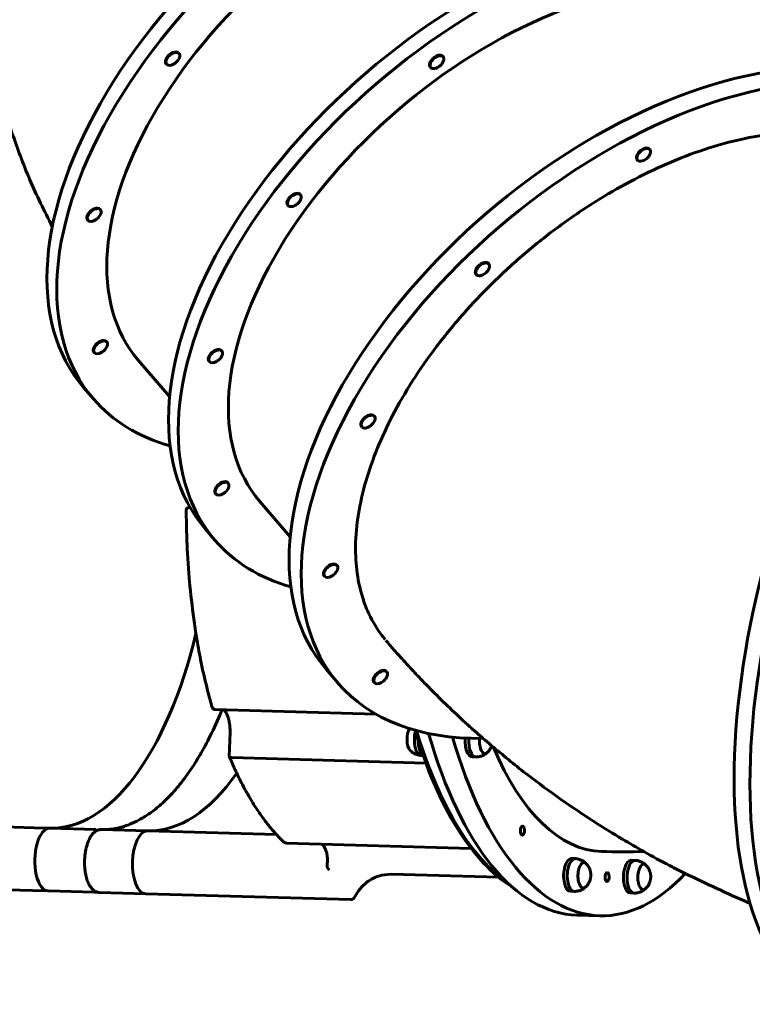
# Model space of a CAD drawing. Units: millimetres. Extents: x 187 to 13183, y -7577 to 2971.
# Drawn here: x 3174 to 3978, y -3295 to -2214 of the extents above; entities that cross this region are included whole.
import ezdxf

# ---------------------------------------------------------------- set-up
doc = ezdxf.new("R2010")
doc.units = ezdxf.units.MM
doc.linetypes.add('K5LT_BASIC', pattern=[0])
doc.layers.add('Системный слой', color=7, linetype='Continuous')

msp = doc.modelspace()

# ---------------------------------------------------------------- linework, layer by layer
at = {"layer": 'Системный слой', "linetype": 'K5LT_BASIC', "lineweight": 60}
for p, q in [((3349, -2251.4), (3348.4, -2250.8)), ((3638.9, -2255), (3638.4, -2254.3)), ((3335.3, -2263.2), (3334.8, -2262.6)), ((3625.2, -2266.7), (3624.7, -2266.1)), ((3865.8, -2356.8), (3865.3, -2356.2)), ((3852.2, -2368.5), (3851.6, -2367.9)), ((3482.4, -2406.6), (3481.8, -2406)), ((3468.7, -2418.3), (3468.2, -2417.7)), ((3262.7, -2422.8), (3262.2, -2422.2)), ((3249, -2434.6), (3248.5, -2434)), ((3689.1, -2482.5), (3688.6, -2481.9)), ((3675.5, -2494.2), (3674.9, -2493.6)), ((3269.8, -2568.1), (3269.2, -2567.4)), ((3256.1, -2579.8), (3255.6, -2579.2)), ((3396.1, -2578), (3395.5, -2577.3)), ((3338.6, -2628), (3304.3, -2588)), ((3382.4, -2589.7), (3381.9, -2589.1)), ((3255, -2630.4), (3244.3, -2618)), ((3563.4, -2649.7), (3562.9, -2649.1)), ((3549.8, -2661.4), (3549.2, -2660.8)), ((3403.1, -2723.2), (3402.6, -2722.6)), ((3389.5, -2734.9), (3389, -2734.3)), ((3471.1, -2782), (3437.6, -2743.1)), ((3361.3, -2750), (3359.7, -2749.9)), ((3388.4, -2785.5), (3377.7, -2773.1)), ((3522.4, -2813.6), (3521.9, -2813)), ((3508.8, -2825.3), (3508.2, -2824.7)), ((3510.1, -2926.9), (3523.5, -2942.4)), ((3577.1, -2930.3), (3576.5, -2929.6)), ((3563.4, -2942), (3562.9, -2941.4)), ((3565.1, -2976.5), (3388.5, -2971.4)), ((3404.2, -3023), (3405, -2996.9)), ((3620, -3030.3), (3406.9, -3024.3)), ((3614.9, -3021.9), (3617, -3021.9)), ((3674.7, -3023.6), (3670.7, -3023.4)), ((3190, -3101.3), (2919.5, -3093.6)), ((3207.1, -3101.7), (3190, -3101.3)), ((3207.1, -3101.7), (3258.1, -3103.2)), ((3314.4, -3104.8), (3263.4, -3103.3)), ((3456, -3108.8), (3314.4, -3104.8)), ((3669.5, -3123.9), (3466.5, -3118.1)), ((3783.7, -3135.2), (3779.7, -3135.1)), ((3849.4, -3137.1), (3845.4, -3137)), ((3700, -3155.7), (3581.7, -3152.4)), ((3188.1, -3170.2), (2917.5, -3162.5)), ((3205.2, -3170.7), (3188.1, -3170.2)), ((3205.2, -3170.7), (3256.1, -3172.2)), ((3312.4, -3173.8), (3261.5, -3172.3)), ((3312.4, -3173.8), (3537.5, -3180.1)), ((3782.7, -3171.2), (3778.7, -3171.1)), ((3848.4, -3173.1), (3844.4, -3172.9)), ((3810.8, -3197.9), (3785.8, -3197.2))]:
    msp.add_line(p, q, dxfattribs=at)
for centre, radius, start, end in [((3335.8, -2249.9), 15, 298.5404, 322.835), ((3625.7, -2253.4), 15, 298.5404, 322.835), ((3852.6, -2355.2), 15, 298.5404, 322.835), ((3469.1, -2405), 15, 298.5404, 322.835), ((3249.5, -2421.3), 15, 304.4968, 322.835), ((3249.5, -2421.3), 15, 298.5404, 304.4968), ((3675.9, -2480.9), 15, 298.5404, 322.835), ((3256.5, -2566.5), 15, 298.5404, 322.0757), ((3256.5, -2566.5), 15, 322.0757, 322.835), ((3382.8, -2576.4), 15, 298.5404, 304.4968), ((3382.8, -2576.4), 15, 304.4968, 322.835), ((3550.2, -2648.1), 15, 298.5404, 322.835), ((3389.9, -2721.6), 15, 298.5404, 322.0757), ((3389.9, -2721.6), 15, 322.0757, 322.835), ((3509.2, -2812), 15, 304.4968, 322.835), ((3509.2, -2812), 15, 298.5404, 304.4968), ((3563.9, -2928.7), 15, 298.5404, 322.0757), ((3563.9, -2928.7), 15, 322.0757, 322.835), ((3516.6, -3143.3), 5, 177.9219, 240.2271)]:
    msp.add_arc(centre, radius, start, end, dxfattribs=at)
for centre, major_axis, ratio, start_param, end_param in [((3593.1, -2318.1), (348.8, 299.9), 0.57476, 0, 3.141593), ((3603.8, -2330.5), (348.8, 299.9), 0.57476, 0, 3.141593), ((3603.8, -2330.5), (299.5, 257.5), 0.57476, 0, 3.141593), ((3726.5, -2473.2), (348.8, 299.9), 0.57476, 0, 3.141593), ((3737.2, -2485.6), (348.8, 299.9), 0.57476, 0, 3.141593), ((3737.2, -2485.6), (299.5, 257.5), 0.57476, 0, 3.141593), ((3858.8, -2627.1), (348.7, 299.8), 0.57476, 0, 3.141593), ((3341.6, -2256.7), (6.82, 5.87), 0.57476, 0, 3.141593), ((3342.2, -2257.3), (6.82, 5.87), 0.57476, 0, 3.141593), ((3342.2, -2257.3), (6.82, 5.87), 0.57476, 5.070718, 6.283185), ((3631.5, -2260.2), (-6.82, -5.87), 0.57476, 3.141593, 6.283185), ((3632.1, -2260.8), (-6.82, -5.87), 0.57476, 3.141593, 6.283185), ((3632.1, -2260.8), (-6.82, -5.87), 0.57476, 1.929125, 3.141593), ((3342.2, -2257.3), (6.82, 5.87), 0.57476, 3.141593, 4.002254), ((3342.2, -2257.3), (6.82, 5.87), 0.57476, 4.002254, 4.35406), ((3872.1, -2642.6), (348.7, 299.8), 0.57476, 0, 3.141593), ((3632.1, -2260.8), (-6.82, -5.87), 0.57476, 0, 0.337063), ((3632.1, -2260.8), (-6.82, -5.87), 0.57476, 0.337063, 1.212468), ((3858.5, -2362), (-6.82, -5.87), 0.57476, 3.141593, 6.09665), ((3859, -2362.6), (-6.82, -5.87), 0.57476, 3.141593, 6.09665), ((3858.5, -2362), (-6.82, -5.87), 0.57476, 6.09665, 6.283185), ((3859, -2362.6), (-6.82, -5.87), 0.57476, 1.929125, 3.141593), ((3859, -2362.6), (-6.82, -5.87), 0.57476, 6.09665, 6.283185), ((3859, -2362.6), (-6.82, -5.87), 0.57476, 0, 1.212468), ((4188.3, -2848.2), (127.6, 442), 0.433013, 0, 3.141593), ((4205.6, -2853.2), (127.6, 442), 0.433013, 0, 3.141593), ((3475, -2411.8), (6.82, 5.87), 0.57476, 0, 3.141593), ((3475.5, -2412.4), (6.82, 5.87), 0.57476, 0, 3.141593), ((3475.5, -2412.4), (6.82, 5.87), 0.57476, 5.070718, 6.283185), ((3255.3, -2428.1), (6.82, 5.87), 0.57476, 0, 3.141593), ((3255.9, -2428.7), (6.82, 5.87), 0.57476, 0, 3.141593), ((3475.5, -2412.4), (6.82, 5.87), 0.57476, 3.141593, 4.002254), ((3475.5, -2412.4), (6.82, 5.87), 0.57476, 4.002254, 4.35406), ((3255.9, -2428.7), (6.82, 5.87), 0.57476, 5.070718, 6.283185), ((3255.9, -2428.7), (6.82, 5.87), 0.57476, 3.141593, 4.35406), ((3681.8, -2487.7), (-6.82, -5.87), 0.57476, 3.141593, 6.283185), ((3682.3, -2488.3), (-6.82, -5.87), 0.57476, 3.141593, 6.283185), ((3682.3, -2488.3), (-6.82, -5.87), 0.57476, 1.929125, 3.141593), ((3682.3, -2488.3), (-6.82, -5.87), 0.57476, 0, 0.337063), ((3682.3, -2488.3), (-6.82, -5.87), 0.57476, 0.337063, 1.212468), ((3262.4, -2573.3), (6.82, 5.87), 0.57476, 0, 3.141593), ((3262.9, -2573.9), (6.82, 5.87), 0.57476, 0, 3.141593), ((3262.9, -2573.9), (6.82, 5.87), 0.57476, 5.070718, 6.283185), ((3262.9, -2573.9), (6.82, 5.87), 0.57476, 3.141593, 4.35406), ((3388.7, -2583.2), (6.82, 5.87), 0.57476, 0, 3.141593), ((3389.2, -2583.8), (6.82, 5.87), 0.57476, 0, 3.141593), ((3389.2, -2583.8), (6.82, 5.87), 0.57476, 5.070718, 6.283185), ((3389.2, -2583.8), (6.82, 5.87), 0.57476, 3.141593, 4.35406), ((3603.8, -2330.5), (348.8, 299.9), 0.57476, 3.141593, 3.505514), ((3556.6, -2655.5), (6.82, 5.87), 0.57476, 0, 3.141593), ((3556.1, -2654.9), (6.82, 5.87), 0.57476, 0, 3.141593), ((3556.6, -2655.5), (6.82, 5.87), 0.57476, 5.070718, 6.283185), ((3556.6, -2655.5), (6.82, 5.87), 0.57476, 3.141593, 4.002254), ((3556.6, -2655.5), (6.82, 5.87), 0.57476, 4.002254, 4.35406), ((3395.8, -2728.4), (6.82, 5.87), 0.57476, 0, 3.141593), ((3396.3, -2729.1), (6.82, 5.87), 0.57476, 0, 3.141593), ((3396.3, -2729.1), (6.82, 5.87), 0.57476, 5.070718, 6.283185), ((3396.3, -2729.1), (6.82, 5.87), 0.57476, 3.141593, 4.35406), ((3737.2, -2485.6), (348.8, 299.9), 0.57476, 3.141593, 3.502823), ((3515.6, -2819.4), (6.82, 5.87), 0.57476, 0, 3.141593), ((3515, -2818.8), (6.82, 5.87), 0.57476, 0, 3.141593), ((3515.6, -2819.4), (6.82, 5.87), 0.57476, 5.070718, 6.283185), ((3515.6, -2819.4), (6.82, 5.87), 0.57476, 3.141593, 4.35406), ((3218, -2720.9), (10.8, 380.8), 0.447967, 3.141593, 4.270226), ((3218, -2720.9), (10.8, 380.8), 0.447967, 3.141593, 4.270226), ((3570.3, -2936.1), (6.82, 5.87), 0.57476, 0, 3.141593), ((3569.7, -2935.5), (6.82, 5.87), 0.57476, 0, 3.141593), ((3570.3, -2936.1), (6.82, 5.87), 0.57476, 5.070718, 6.283185), ((3872.1, -2642.6), (348.7, 299.8), 0.57476, 3.141593, 3.744234), ((3570.3, -2936.1), (6.82, 5.87), 0.57476, 3.141593, 4.35406), ((3605.5, -3003.6), (-0.4, -14), 0.447967, 3.797564, 5.866195), ((3615.4, -3003.9), (-0.5, -18), 0.447967, 4.245463, 6.276918), ((3776.5, -2736.8), (-12.6, -444.8), 0.447967, 5.342205, 6.03088), ((3778.1, -2736.8), (-12.6, -444.8), 0.447967, 5.343382, 5.825484), ((3619.4, -3004), (-0.5, -18), 0.447967, 4.779089, 6.01213), ((3798.8, -2737.4), (13.1, 459.8), 0.447967, 2.185597, 3.141593), ((3823.9, -2738.1), (13.1, 459.8), 0.447967, 2.194152, 3.141593), ((3671.2, -3005.5), (0.5, 18), 0.447967, 1.437319, 3.141593), ((3675.2, -3005.6), (0.5, 18), 0.447967, 1.440312, 3.141593), ((3685.1, -3005.8), (0.4, 14), 0.447967, 1.391937, 3.141593), ((3685.1, -3005.8), (0.4, 14), 0.447967, 1.391937, 3.141593), ((3823.9, -2738.1), (11.1, 389.3), 0.447967, 2.367267, 3.141593), ((3615.4, -3003.9), (-0.5, -18), 0.447967, 6.276918, 6.283185), ((3675.2, -3005.6), (0.5, 18), 0.447967, 3.141593, 3.14786), ((3685.1, -3005.8), (0.4, 14), 0.447967, 3.141593, 3.558583), ((3685.1, -3005.8), (0.4, 14), 0.447967, 3.141593, 3.558583), ((3325.2, -2723.9), (-10.8, -380.8), 0.447967, 0, 0.598076), ((3325.2, -2723.9), (-10.8, -380.8), 0.447967, 0, 0.598076), ((3206.2, -3136.2), (1, 34.5), 0.447967, 0, 3.141593), ((3206.2, -3136.2), (1, 34.5), 0.447967, 0, 3.141593), ((3725.9, -3104.4), (-0.14, -5), 0.447967, 3.141593, 6.283185), ((3725.9, -3104.4), (-0.14, -5), 0.447967, 0.298069, 3.141593), ((3313.4, -3139.3), (-1, -34.5), 0.447967, 3.141593, 6.283185), ((3313.4, -3139.3), (-1, -34.5), 0.447967, 3.141593, 6.283185), ((3725.9, -3104.4), (-0.14, -5), 0.447967, 0, 0.298069), ((3516.2, -3129.4), (4.88, 1.09), 0.438907, 3.140735, 3.141593), ((3516.6, -3143.3), (5, -0.18), 0.035424, -3.14217, -3.141627), ((3779.2, -3153.1), (0.5, 18), 0.447967, 0, 3.141593), ((3783.2, -3153.2), (0.5, 18), 0.447967, 0, 3.141593), ((3783.2, -3153.2), (0.5, 18), 0.447967, 6.276918, 6.283185), ((3793.1, -3153.5), (0.4, 14), 0.447967, 0, 3.141593), ((3793.1, -3153.5), (0.4, 14), 0.447967, 0, 3.141593), ((3793.1, -3153.5), (0.4, 14), 0.447967, 5.866195, 6.283185), ((3793.1, -3153.5), (0.4, 14), 0.447967, 5.866195, 6.283185), ((3844.9, -3154.9), (0.5, 18), 0.447967, 0, 3.141593), ((3848.9, -3155.1), (0.5, 18), 0.447967, 0, 3.141593), ((3848.9, -3155.1), (0.5, 18), 0.447967, 6.276918, 6.283185), ((3858.8, -3155.3), (0.4, 14), 0.447967, 0, 3.141593), ((3858.8, -3155.3), (0.4, 14), 0.447967, 0, 3.141593), ((3858.8, -3155.3), (0.4, 14), 0.447967, 5.866195, 6.283185), ((3858.8, -3155.3), (0.4, 14), 0.447967, 5.866195, 6.283185), ((3823.9, -2738.1), (13.1, 459.8), 0.447967, 3.141593, 3.607169), ((3818.8, -3155.3), (-0.14, -5), 0.447967, 3.141593, 6.283185), ((3818.8, -3155.3), (-0.14, -5), 0.447967, 0.298069, 3.141593), ((3793.1, -3153.5), (0.4, 14), 0.447967, 3.141593, 3.558583), ((3793.1, -3153.5), (0.4, 14), 0.447967, 3.141593, 3.558583), ((3818.8, -3155.3), (-0.14, -5), 0.447967, 0, 0.298069), ((3783.2, -3153.2), (0.5, 18), 0.447967, 3.141593, 3.14786), ((3848.9, -3155.1), (0.5, 18), 0.447967, 3.141593, 3.14786), ((3858.8, -3155.3), (0.4, 14), 0.447967, 3.141593, 3.558583), ((3858.8, -3155.3), (0.4, 14), 0.447967, 3.141593, 3.558583)]:
    msp.add_ellipse(centre, major_axis=major_axis, ratio=ratio, start_param=start_param, end_param=end_param, dxfattribs=at)
for points, knots in [([(3802.5, -1498.6), (3805.8, -1498.3), (3809.1, -1498.2), (3839.6, -1496.6), (3866.8, -1496.7), (3920.8, -1499.8), (3947.6, -1502.9), (4000.7, -1512), (4026.9, -1518), (4078.4, -1532.9), (4103.7, -1541.7), (4153.3, -1562.3), (4177.5, -1573.9), (4224.6, -1599.9), (4247.5, -1614.2), (4291.8, -1645.4), (4313.2, -1662.3), (4354.2, -1698.5), (4373.8, -1717.8), (4411.1, -1758.7), (4428.8, -1780.2), (4462, -1825.5), (4477.5, -1849.2), (4506.2, -1898.5), (4519.4, -1924.1), (4543.3, -1977.1), (4554, -2004.4), (4572.7, -2060.5), (4580.8, -2089.3), (4590.2, -2131.4), (4592.8, -2144.3), (4596.2, -2162.9), (4597.2, -2168.6), (4599.1, -2180.7), (4600, -2187.2), (4602.6, -2203), (4603.5, -2212.4), (4604.5, -2221.8)], [3.23232, 3.23232, 3.23232, 3.23232, 3.448614, 3.448614, 5.220478, 5.220478, 6.980758, 6.980758, 8.73401, 8.73401, 10.484863, 10.484863, 12.237691, 12.237691, 13.997358, 13.997358, 15.768363, 15.768363, 17.554311, 17.554311, 19.358268, 19.358268, 21.182856, 21.182856, 23.029986, 23.029986, 24.901065, 24.901065, 26.797192, 26.797192, 27.629349, 27.629349, 27.991545, 27.991545, 28.405514, 28.405514, 29, 29, 29, 29]), ([(3209.9, -2441.5), (3201.4, -2424.2), (3192.5, -2407), (3177.8, -2372.5), (3171.8, -2355.3), (3163.7, -2333.2), (3162.2, -2328), (3155.1, -2305), (3151.1, -2286.8), (3145.5, -2264.4), (3144.8, -2260.1), (3139.7, -2233.5), (3136.6, -2211.1), (3133.1, -2166.2), (3132.5, -2143.9), (3133.9, -2099.5), (3135.9, -2077.5), (3142.1, -2033.9), (3146.5, -2012.3), (3157.5, -1969.9), (3164.2, -1949), (3179.8, -1908), (3188.8, -1888), (3209, -1848.8), (3220.2, -1829.7), (3244.7, -1792.6), (3258.1, -1774.7), (3286.9, -1740), (3302.3, -1723.4), (3335.1, -1691.4), (3352.6, -1676.1), (3389.3, -1647.2), (3408.6, -1633.5), (3449, -1607.8), (3470.2, -1595.8), (3499.4, -1581), (3507, -1577.2), (3523, -1570), (3531.2, -1566.2), (3545.5, -1560.1), (3551.5, -1557.9), (3558.3, -1554.9), (3559.2, -1554.6), (3586.6, -1543.8), (3613.8, -1534.7), (3641.6, -1527)], [3.765039, 3.765039, 3.765039, 3.765039, 5.113285, 5.113285, 6.385304, 6.385304, 6.761095, 6.761095, 8.068067, 8.068067, 8.375382, 8.375382, 9.959904, 9.959904, 11.520876, 11.520876, 13.064277, 13.064277, 14.597978, 14.597978, 16.128079, 16.128079, 17.663169, 17.663169, 19.208694, 19.208694, 20.772812, 20.772812, 22.360667, 22.360667, 23.978516, 23.978516, 25.629337, 25.629337, 27.315762, 27.315762, 27.901922, 27.901922, 28.528706, 28.528706, 28.971583, 28.971583, 29.03734, 29.03734, 31, 31, 31, 31]), ([(4169.3, -2391), (4164.3, -2385), (4158.8, -2379.3), (4145.6, -2368.2), (4137.6, -2362.7), (4121.1, -2353.8), (4112.5, -2350.2), (4093.8, -2344), (4083.5, -2341.5), (4061.7, -2338.2), (4050.2, -2337.3), (4026.5, -2337.2), (4014.2, -2337.9), (3989.9, -2340.8), (3977.9, -2342.9), (3952.6, -2348.5), (3939.2, -2352.2), (3912.3, -2361.1), (3898.5, -2366.4), (3871.2, -2378.2), (3857.3, -2384.9), (3831, -2398.9), (3818.3, -2406.2), (3792.5, -2422.5), (3779.1, -2431.6), (3753.2, -2450.6), (3740.4, -2460.7), (3715.8, -2481.8), (3703.7, -2492.8), (3681.6, -2514.7), (3671.3, -2525.6), (3651, -2548.5), (3641, -2560.7), (3622.3, -2585.4), (3613.4, -2598.1), (3597.4, -2623.4), (3590, -2636.1), (3577.3, -2660.6), (3571.8, -2672.5), (3561.9, -2696.6), (3557.5, -2709), (3550.5, -2733.3), (3547.8, -2745.3), (3544, -2768.8), (3542.9, -2780.5), (3542.6, -2802.1), (3543.2, -2812.2), (3546, -2832.1), (3548.2, -2841.9), (3553.1, -2856.4), (3555.1, -2861.5), (3557.4, -2866.4)], [0, 0, 0, 0, 4.088438, 4.088438, 8.981114, 8.981114, 13.485675, 13.485675, 18.342279, 18.342279, 23.252461, 23.252461, 28.118241, 28.118241, 32.651599, 32.651599, 37.510112, 37.510112, 42.378768, 42.378768, 47.268282, 47.268282, 51.802305, 51.802305, 56.68733, 56.68733, 61.548571, 61.548571, 66.457148, 66.457148, 70.975909, 70.975909, 75.832669, 75.832669, 80.743529, 80.743529, 85.599641, 85.599641, 90.133907, 90.133907, 94.974932, 94.974932, 99.804506, 99.804506, 104.706158, 104.706158, 109.283226, 109.283226, 114.137989, 114.137989, 116.896041, 116.896041, 116.896041, 116.896041]), ([(3357, -2752.4), (3357, -2752.1), (3357, -2751.9), (3357.1, -2751.3), (3357.3, -2750.9), (3357.9, -2750.4), (3358.2, -2750.2), (3358.9, -2750), (3359.1, -2749.9), (3359.5, -2749.9)], [0.3070807, 0.3070807, 0.3070807, 0.3070807, 0.4218094, 0.4218094, 0.6390047, 0.6390047, 0.799796, 0.799796, 0.9088842, 0.9088842, 0.9088842, 0.9088842]), ([(3357, -2752.4), (3357, -2754.2), (3357, -2755.9), (3357, -2761.3), (3357.1, -2764.9), (3357.3, -2775.6), (3357.5, -2782.8), (3358.4, -2804.1), (3359.3, -2818.2), (3360.7, -2833.4), (3360.8, -2834.7), (3362.5, -2849.7), (3363.9, -2863.6), (3366.4, -2880.8), (3366.9, -2884.6), (3367.9, -2890.2), (3368.2, -2892.3), (3370.1, -2903), (3371.6, -2911.7), (3373.9, -2922.8), (3374.4, -2925.3), (3375.3, -2929.5), (3375.7, -2931.2), (3378.4, -2942.4), (3380.6, -2951.9), (3383.8, -2963.7), (3384.6, -2966.3), (3385.3, -2969)], [3.70034, 3.70034, 3.70034, 3.70034, 11.101019, 11.101019, 25.902378, 25.902378, 55.505095, 55.505095, 114.710529, 114.710529, 120.252858, 120.252858, 179.510529, 179.510529, 195.940827, 195.940827, 205.031997, 205.031997, 244.310529, 244.310529, 255.986572, 255.986572, 264.023205, 264.023205, 309.110529, 309.110529, 322.324908, 322.324908, 322.324908, 322.324908]), ([(3360.9, -2749.3), (3360.8, -2749.3), (3360.7, -2749.4), (3360.4, -2749.6), (3360.3, -2749.6), (3360.1, -2749.7), (3360, -2749.8), (3359.8, -2749.8), (3359.8, -2749.9), (3359.7, -2749.9), (3359.6, -2749.9), (3359.5, -2749.9), (3359.5, -2749.9), (3359.5, -2749.9)], [120.263776, 120.263776, 120.263776, 120.263776, 122.235801, 122.235801, 124.990461, 124.990461, 127.53322, 127.53322, 129.916208, 129.916208, 132.187141, 132.187141, 133.984107, 133.984107, 133.984107, 133.984107]), ([(3557.4, -2866.4), (3561.5, -2875.2), (3566.4, -2883.3), (3573.2, -2892.1), (3574.3, -2893.5), (3575.4, -2894.8)], [0, 0, 0, 0, 4.889198, 4.889198, 5.81153, 5.81153, 5.81153, 5.81153]), ([(3576, -2895.6), (3577.4, -2897.2), (3578.7, -2898.8), (3583, -2903.8), (3586, -2907.1), (3589.6, -2911.2), (3590.3, -2912), (3591.5, -2913.3), (3592, -2913.9), (3595.9, -2918.2), (3599.2, -2921.8), (3604.1, -2927.2), (3605.8, -2929), (3611, -2934.6), (3614.6, -2938.3), (3624.2, -2948.3), (3630.3, -2954.3), (3637.3, -2961.3), (3638.1, -2962.1), (3645.3, -2969.1), (3651.8, -2975.1), (3661.2, -2984.2), (3664.3, -2986.9), (3667.5, -2989.8), (3667.5, -2989.8), (3667.8, -2990), (3667.9, -2990.2), (3668.8, -2991), (3669.5, -2991.6), (3670.5, -2992.5), (3670.9, -2992.8), (3674, -2995.6), (3676.7, -2998), (3679.6, -3000.6), (3679.8, -3000.7), (3680.8, -3001.6), (3681.7, -3002.4), (3685.4, -3005.5), (3688.2, -3008), (3691.1, -3010.5), (3691.3, -3010.7), (3691.6, -3011), (3691.9, -3011.2), (3692.7, -3011.9), (3693.4, -3012.4), (3706.7, -3023.2), (3719.1, -3033.7), (3755.5, -3061.6), (3779.8, -3078.7), (3815, -3101.3), (3825.3, -3107.6), (3843.4, -3118.5), (3851.4, -3122.9), (3868.4, -3132.8), (3877.9, -3137.8), (3889.2, -3143.7), (3891, -3144.6), (3896.7, -3147.6), (3900.6, -3149.7), (3927.7, -3162.4), (3950.5, -3173.7), (3974.6, -3183.8), (3975.1, -3184), (3975.6, -3184.2)], [0.172837, 0.172837, 0.172837, 0.172837, 0.345673, 0.345673, 0.716774, 0.716774, 0.797313, 0.797313, 0.864183, 0.864183, 1.271573, 1.271573, 1.471465, 1.471465, 1.901202, 1.901202, 2.621317, 2.621317, 2.719394, 2.719394, 3.453253, 3.453253, 3.802404, 3.802404, 3.806399, 3.806399, 3.827477, 3.827477, 3.902272, 3.902272, 3.943514, 3.943514, 4.247231, 4.247231, 4.264468, 4.264468, 4.36038, 4.36038, 4.667169, 4.667169, 4.683732, 4.683732, 4.707305, 4.707305, 4.777476, 4.777476, 6.124415, 6.124415, 8.573086, 8.573086, 9.566557, 9.566557, 10.310525, 10.310525, 11.186254, 11.186254, 11.351402, 11.351402, 11.71587, 11.71587, 13.791917, 13.791917, 13.839436, 13.839436, 13.839436, 13.839436]), ([(3396.3, -2971.7), (3395.9, -2972.5), (3395.6, -2973.3), (3391.4, -2983.3), (3387.4, -2992.2), (3379.6, -3007.8), (3375.9, -3014.8), (3370.3, -3024.3), (3368.5, -3027.2), (3362.4, -3036.9), (3357.8, -3043.5), (3348.9, -3055.1), (3344.5, -3060.3), (3335.9, -3069.4), (3331.8, -3073.5), (3323.7, -3080.4), (3319.8, -3083.5), (3312.3, -3088.6), (3308.8, -3090.8), (3301.8, -3094.6), (3298.5, -3096.1), (3294.4, -3097.8), (3293.6, -3098.1), (3290.5, -3099.1), (3288.1, -3100), (3285.6, -3100.7), (3285.4, -3100.7), (3282.4, -3101.4), (3279.7, -3102.1), (3274.1, -3102.9), (3271.3, -3103.2), (3267.2, -3103.4), (3266, -3103.4), (3264.4, -3103.4), (3263.9, -3103.3), (3263.4, -3103.3), (3263.4, -3103.3), (3263.4, -3103.3)], [2117.818109, 2117.818109, 2117.818109, 2117.818109, 2125.714277, 2125.714277, 2215.765726, 2215.765726, 2293.648571, 2293.648571, 2328.509467, 2328.509467, 2415.074201, 2415.074201, 2495.192627, 2495.192627, 2568.864747, 2568.864747, 2636.090559, 2636.090559, 2697.410541, 2697.410541, 2753.795213, 2753.795213, 2766.9602, 2766.9602, 2806.336473, 2806.336473, 2809.837758, 2809.837758, 2856.087345, 2856.087345, 2904.020942, 2904.020942, 2924.105762, 2924.105762, 2931.988093, 2931.988093, 2932, 2932, 2932, 2932]), ([(3385.3, -2969), (3385.5, -2969.4), (3385.7, -2969.8), (3386.2, -2970.6), (3386.6, -2970.9), (3387.5, -2971.3), (3388, -2971.4), (3388.5, -2971.4)], [0.3063684, 0.3063684, 0.3063684, 0.3063684, 0.4763216, 0.4763216, 0.6618784, 0.6618784, 0.8374977, 0.8374977, 0.8374977, 0.8374977]), ([(3405, -2996.9), (3405, -2995.8), (3405, -2994.6), (3404.9, -2992.3), (3404.9, -2991.2), (3404.7, -2989.5), (3404.7, -2988.9), (3404.5, -2987.9), (3404.5, -2987.4), (3404.3, -2986), (3404.1, -2985), (3403.8, -2983.5), (3403.7, -2983), (3403.5, -2982.1), (3403.4, -2981.8), (3403.1, -2980.6), (3402.8, -2979.8), (3402.4, -2978.6), (3402.2, -2978.1), (3401.9, -2977.5), (3401.9, -2977.3), (3401.6, -2976.7), (3401.4, -2976.4), (3401.1, -2975.8), (3401, -2975.6), (3400.7, -2975), (3400.5, -2974.7), (3400.1, -2974.1), (3399.9, -2973.8), (3399.6, -2973.4), (3399.4, -2973.1), (3399, -2972.8), (3398.9, -2972.6), (3398.6, -2972.4), (3398.5, -2972.3), (3398.3, -2972.1), (3398.2, -2972), (3397.9, -2971.9), (3397.9, -2971.9), (3397.7, -2971.8), (3397.7, -2971.8), (3397.6, -2971.8), (3397.6, -2971.8), (3397.5, -2971.7), (3397.5, -2971.7), (3397.4, -2971.7), (3397.3, -2971.7), (3397.3, -2971.7), (3397.2, -2971.7), (3397.2, -2971.7)], [0, 0, 0, 0, 5.627274, 5.627274, 11.120431, 11.120431, 14.050667, 14.050667, 16.476066, 16.476066, 21.686983, 21.686983, 24.708534, 24.708534, 26.73808, 26.73808, 31.606101, 31.606101, 34.969452, 34.969452, 36.259285, 36.259285, 39.265036, 39.265036, 41.217872, 41.217872, 44.417403, 44.417403, 47.463022, 47.463022, 50.50864, 50.50864, 53.553092, 53.553092, 55.597787, 55.597787, 58.400148, 58.400148, 60.98431, 60.98431, 62.10822, 62.10822, 63.403161, 63.403161, 65.70534, 65.70534, 67.934051, 67.934051, 68.997827, 68.997827, 68.997827, 68.997827]), ([(3687.3, -3018.7), (3687.6, -3018.4), (3687.9, -3018.2), (3688.4, -3017.6), (3688.6, -3017.4), (3689.1, -3016.8), (3689.4, -3016.4), (3690, -3015.6), (3690.3, -3015.2), (3690.8, -3014.3), (3691, -3013.9), (3691.4, -3013.1), (3691.6, -3012.7), (3691.9, -3012), (3692, -3011.6), (3692.1, -3011.3)], [0, 0, 0, 0, 0.984229, 0.984229, 1.824913, 1.824913, 3.067159, 3.067159, 4.309404, 4.309404, 5.526259, 5.526259, 6.632295, 6.632295, 7.477084, 7.477084, 7.477084, 7.477084]), ([(3404.3, -3023.3), (3404.3, -3023.4), (3404.4, -3023.6), (3404.8, -3023.8), (3405.1, -3024), (3405.9, -3024.2), (3406.4, -3024.2), (3406.9, -3024.3)], [-0.488108, -0.488108, -0.488108, -0.488108, -0.3697027, -0.3697027, -0.1812736, -0.1812736, 0, 0, 0, 0]), ([(3404.3, -3023.3), (3404.4, -3023.5), (3404.4, -3023.7), (3404.9, -3024.9), (3405.4, -3025.9), (3405.8, -3026.9), (3405.8, -3026.9), (3405.9, -3027.1), (3406, -3027.3), (3406.6, -3028.7), (3407.1, -3029.9), (3407.9, -3031.7), (3408.2, -3032.4), (3408.6, -3033.3), (3408.7, -3033.5), (3409.6, -3035.6), (3410.4, -3037.4), (3411.6, -3039.9), (3412, -3040.7), (3412.9, -3042.5), (3413.4, -3043.7), (3415.1, -3047.1), (3416.2, -3049.4), (3419, -3054.8), (3420.6, -3057.8), (3423, -3062.1), (3423.7, -3063.3), (3425.8, -3067.2), (3427.3, -3069.7), (3431.6, -3076.6), (3434.4, -3080.9), (3438.5, -3087), (3439.8, -3088.8), (3444.5, -3095.2), (3447.9, -3099.5), (3452.9, -3105.4), (3454.4, -3107.1), (3456.6, -3109.5), (3457.2, -3110.2), (3458.9, -3111.9), (3459.9, -3112.9), (3461.9, -3115), (3462.9, -3116), (3464, -3117)], [1.391981, 1.391981, 1.391981, 1.391981, 2.783962, 2.783962, 9.413708, 9.413708, 9.440421, 9.440421, 10.935183, 10.935183, 18.827416, 18.827416, 23.559146, 23.559146, 25.040971, 25.040971, 37.654832, 37.654832, 42.966569, 42.966569, 51.173807, 51.173807, 67.689437, 67.689437, 91.030941, 91.030941, 100.792389, 100.792389, 121.089437, 121.089437, 157.892484, 157.892484, 174.489437, 174.489437, 217.051981, 217.051981, 235.312133, 235.312133, 242.958157, 242.958157, 254.584895, 254.584895, 266.686115, 266.686115, 266.686115, 266.686115]), ([(3614.8, -3021.9), (3614.8, -3021.9), (3614.8, -3021.9), (3614.8, -3021.9), (3614.7, -3021.8), (3614.5, -3021.8), (3614.5, -3021.8), (3614.2, -3021.8), (3614.1, -3021.8), (3613.6, -3021.8), (3613.3, -3021.7), (3612.4, -3021.6), (3611.8, -3021.5), (3610.5, -3021.1), (3609.9, -3020.9), (3608.6, -3020.5), (3608, -3020.2), (3606.8, -3019.6), (3606.3, -3019.3), (3605.2, -3018.5), (3604.7, -3018.2), (3603.6, -3017.3), (3603.1, -3016.8), (3602.6, -3016.3)], [0, 0, 0, 0, 0.008983, 0.008983, 0.30099, 0.30099, 0.606471, 0.606471, 1.217433, 1.217433, 2.439357, 2.439357, 4.883206, 4.883206, 7.510378, 7.510378, 10.117651, 10.117651, 12.693685, 12.693685, 15.224646, 15.224646, 18, 18, 18, 18]), ([(3674.8, -3023.6), (3674.8, -3023.6), (3674.8, -3023.6), (3674.8, -3023.6), (3674.9, -3023.6), (3675.1, -3023.6), (3675.2, -3023.6), (3675.4, -3023.6), (3675.5, -3023.6), (3676, -3023.5), (3676.3, -3023.5), (3677.3, -3023.4), (3677.9, -3023.3), (3679.1, -3023.1), (3679.8, -3022.9), (3681.1, -3022.5), (3681.7, -3022.3), (3682.9, -3021.8), (3683.5, -3021.5), (3684.6, -3020.8), (3685.2, -3020.5), (3686.2, -3019.6), (3686.8, -3019.2), (3687.3, -3018.7)], [0, 0, 0, 0, 0.008983, 0.008983, 0.30099, 0.30099, 0.606471, 0.606471, 1.217433, 1.217433, 2.439357, 2.439357, 4.883206, 4.883206, 7.510378, 7.510378, 10.117651, 10.117651, 12.693685, 12.693685, 15.224646, 15.224646, 18, 18, 18, 18]), ([(3263.4, -3103.3), (3263.1, -3103.3), (3262.7, -3103.3), (3262, -3103.4), (3261.7, -3103.4), (3261, -3103.6), (3260.6, -3103.7), (3260.1, -3103.8), (3260, -3103.9), (3259.6, -3104), (3259.4, -3104.1), (3258.9, -3104.3), (3258.5, -3104.5), (3257.8, -3104.9), (3257.4, -3105.2), (3256.6, -3105.7), (3256.3, -3106), (3255.7, -3106.5), (3255.5, -3106.7), (3255.1, -3107), (3254.9, -3107.2), (3254.4, -3107.8), (3254, -3108.2), (3253.4, -3109), (3253.1, -3109.5), (3252.5, -3110.3), (3252.2, -3110.7), (3251.8, -3111.4), (3251.6, -3111.7), (3251.4, -3112.1), (3251.3, -3112.2), (3250.9, -3113), (3250.5, -3113.7), (3249.9, -3115.2), (3249.5, -3115.9), (3248.9, -3117.5), (3248.6, -3118.3), (3248.1, -3119.9), (3247.9, -3120.7), (3247.4, -3122.5), (3247.1, -3123.6), (3246.6, -3126), (3246.4, -3127.2), (3246, -3129.7), (3245.8, -3130.9), (3245.5, -3133.5), (3245.5, -3134.9), (3245.3, -3137.6), (3245.3, -3138.9), (3245.3, -3141.6), (3245.4, -3143), (3245.6, -3145.6), (3245.7, -3146.9), (3246, -3149.3), (3246.2, -3150.5), (3246.6, -3152.7), (3246.9, -3153.9), (3247.4, -3155.9), (3247.6, -3156.9), (3248.2, -3158.7), (3248.5, -3159.6), (3249.2, -3161.3), (3249.6, -3162.1), (3250.3, -3163.6), (3250.7, -3164.3), (3251.4, -3165.5), (3251.8, -3166.1), (3252.6, -3167.2), (3252.9, -3167.6), (3253.7, -3168.4), (3254, -3168.8), (3254.7, -3169.4), (3255.1, -3169.8), (3255.8, -3170.3), (3256.1, -3170.5), (3256.8, -3170.9), (3257.1, -3171.1), (3257.6, -3171.4), (3257.8, -3171.4), (3258.1, -3171.6), (3258.4, -3171.7), (3259, -3171.9), (3259.3, -3172), (3259.9, -3172.1), (3260, -3172.2), (3260.4, -3172.2), (3260.6, -3172.2), (3261, -3172.3), (3261.2, -3172.3), (3261.5, -3172.3)], [0, 0, 0, 0, 4.683889, 4.683889, 9.405103, 9.405103, 14.237631, 14.237631, 16.547995, 16.547995, 19.257632, 19.257632, 24.544059, 24.544059, 30.178346, 30.178346, 36.240765, 36.240765, 39.257621, 39.257621, 42.782487, 42.782487, 48.79319, 48.79319, 54.803894, 54.803894, 59.813176, 59.813176, 63.577229, 63.577229, 64.819637, 64.819637, 72.832641, 72.832641, 80.845645, 80.845645, 88.858649, 88.858649, 95.870195, 95.870195, 105.770729, 105.770729, 115.931871, 115.931871, 126.334937, 126.334937, 136.976052, 136.976052, 147.867439, 147.867439, 158.642758, 158.642758, 169.170014, 169.170014, 179.000126, 179.000126, 189.015922, 189.015922, 198.030325, 198.030325, 207.044671, 207.044671, 216.059016, 216.059016, 224.072668, 224.072668, 232.085911, 232.085911, 239.098454, 239.098454, 245.109255, 245.109255, 251.120057, 251.120057, 256.129843, 256.129843, 261.716816, 261.716816, 263.452007, 263.452007, 266.946424, 266.946424, 271.91403, 271.91403, 274.214851, 274.214851, 276.707984, 276.707984, 280, 280, 280, 280]), ([(3464, -3117), (3464.2, -3117.3), (3464.6, -3117.5), (3465.4, -3117.9), (3466, -3118.1), (3466.5, -3118.1)], [0.4694477, 0.4694477, 0.4694477, 0.4694477, 0.6021426, 0.6021426, 0.7941907, 0.7941907, 0.7941907, 0.7941907]), ([(3511.4, -3130.5), (3511.2, -3129.6), (3511, -3128.8), (3510.5, -3127.4), (3510.3, -3126.8), (3509.9, -3125.6), (3509.7, -3125), (3509.2, -3123.9), (3509, -3123.4), (3508.5, -3122.5), (3508.2, -3122), (3507.8, -3121.3), (3507.6, -3121.1), (3507.2, -3120.6), (3507.1, -3120.4), (3506.7, -3120), (3506.5, -3119.8), (3506.3, -3119.6), (3506.2, -3119.5), (3506, -3119.3), (3505.9, -3119.3), (3505.8, -3119.2)], [0, 0, 0, 0, 4.712519, 4.712519, 8.752401, 8.752401, 12.791704, 12.791704, 16.831008, 16.831008, 20.870312, 20.870312, 23.90997, 23.90997, 26.944418, 26.944418, 29.978865, 29.978865, 32.010309, 32.010309, 33.772499, 33.772499, 33.772499, 33.772499]), ([(3511.6, -3143.1), (3511.7, -3142.2), (3511.7, -3141.3), (3511.8, -3139.6), (3511.8, -3138.7), (3511.8, -3136.9), (3511.9, -3136.1), (3511.8, -3134.6), (3511.8, -3133.9), (3511.7, -3132.7), (3511.6, -3132.1), (3511.5, -3131.2), (3511.4, -3130.8), (3511.4, -3130.5)], [0, 0, 0, 0, 4.4, 4.4, 8.8, 8.8, 13.2, 13.2, 16.78192, 16.78192, 19.877521, 19.877521, 22, 22, 22, 22]), ([(3678.7, -3133.3), (3683.5, -3138.9), (3688.4, -3144.1), (3696, -3151.3), (3698.6, -3153.6), (3703.4, -3157.6), (3705.6, -3159.3), (3709.5, -3162.3), (3711.4, -3163.6), (3713.2, -3164.9)], [0, 0, 0, 0, 13.864118, 13.864118, 20.870066, 20.870066, 26.559269, 26.559269, 31.259563, 31.259563, 31.259563, 31.259563]), ([(3783.8, -3135.2), (3783.8, -3135.2), (3783.8, -3135.2), (3783.8, -3135.2), (3783.9, -3135.2), (3784.1, -3135.2), (3784.1, -3135.2), (3784.4, -3135.2), (3784.5, -3135.2), (3785, -3135.3), (3785.3, -3135.3), (3786.2, -3135.5), (3786.8, -3135.6), (3788.1, -3135.9), (3788.7, -3136.1), (3790, -3136.6), (3790.6, -3136.9), (3791.8, -3137.5), (3792.3, -3137.8), (3793.4, -3138.5), (3794, -3138.9), (3795, -3139.8), (3795.5, -3140.2), (3796, -3140.8)], [0, 0, 0, 0, 0.008983, 0.008983, 0.30099, 0.30099, 0.606471, 0.606471, 1.217433, 1.217433, 2.439357, 2.439357, 4.883206, 4.883206, 7.510378, 7.510378, 10.117651, 10.117651, 12.693685, 12.693685, 15.224646, 15.224646, 18, 18, 18, 18]), ([(3795.3, -3166.3), (3795.6, -3166.1), (3795.8, -3165.8), (3796.3, -3165.3), (3796.6, -3165), (3797.1, -3164.4), (3797.4, -3164), (3798, -3163.2), (3798.2, -3162.8), (3798.7, -3162), (3799, -3161.5), (3799.4, -3160.7), (3799.5, -3160.3), (3799.8, -3159.6), (3799.9, -3159.3), (3800.1, -3158.9), (3800.1, -3158.8), (3800.2, -3158.4), (3800.3, -3158), (3800.5, -3157.3), (3800.6, -3156.9), (3800.7, -3156.2), (3800.8, -3155.9), (3800.9, -3155.2), (3800.9, -3154.9), (3801, -3154.2), (3801, -3153.8), (3801, -3153.2), (3801, -3152.8), (3801, -3152.2), (3800.9, -3151.8), (3800.9, -3151.2), (3800.8, -3150.8), (3800.7, -3150.1), (3800.7, -3149.8), (3800.5, -3149.1), (3800.4, -3148.7), (3800.2, -3148), (3800.1, -3147.6), (3799.9, -3146.9), (3799.7, -3146.6), (3799.5, -3145.9), (3799.3, -3145.6), (3799.1, -3145.1), (3799, -3145), (3798.9, -3144.8)], [0, 0, 0, 0, 0.984229, 0.984229, 1.824913, 1.824913, 3.067159, 3.067159, 4.309404, 4.309404, 5.526259, 5.526259, 6.632295, 6.632295, 7.477084, 7.477084, 7.668809, 7.668809, 8.646574, 8.646574, 9.572185, 9.572185, 10.452631, 10.452631, 11.30674, 11.30674, 12.153793, 12.153793, 13.007094, 13.007094, 13.853983, 13.853983, 14.714194, 14.714194, 15.6056, 15.6056, 16.545167, 16.545167, 17.548991, 17.548991, 18.458863, 18.458863, 19.28387, 19.28387, 19.807862, 19.807862, 19.807862, 19.807862]), ([(3798.9, -3144.8), (3798.8, -3144.6), (3798.7, -3144.5), (3798.6, -3144.1), (3798.5, -3144), (3798.2, -3143.6), (3798, -3143.3), (3797.7, -3142.7), (3797.5, -3142.5), (3797.1, -3142), (3796.9, -3141.7), (3796.5, -3141.3), (3796.3, -3141), (3796, -3140.8)], [0, 0, 0, 0, 0.452945, 0.452945, 0.90589, 0.90589, 1.744317, 1.744317, 2.582745, 2.582745, 3.307613, 3.307613, 4.192138, 4.192138, 4.192138, 4.192138]), ([(3849.5, -3137.1), (3849.5, -3137.1), (3849.5, -3137.1), (3849.5, -3137.1), (3849.6, -3137.1), (3849.8, -3137.1), (3849.9, -3137.1), (3850.1, -3137.1), (3850.2, -3137.1), (3850.7, -3137.2), (3851, -3137.2), (3851.9, -3137.3), (3852.6, -3137.5), (3853.8, -3137.8), (3854.4, -3138), (3855.7, -3138.5), (3856.3, -3138.7), (3857.5, -3139.3), (3858.1, -3139.7), (3859.1, -3140.4), (3859.7, -3140.8), (3860.7, -3141.6), (3861.2, -3142.1), (3861.7, -3142.6)], [0, 0, 0, 0, 0.008983, 0.008983, 0.30099, 0.30099, 0.606471, 0.606471, 1.217433, 1.217433, 2.439357, 2.439357, 4.883206, 4.883206, 7.510378, 7.510378, 10.117651, 10.117651, 12.693685, 12.693685, 15.224646, 15.224646, 18, 18, 18, 18]), ([(3864.6, -3146.6), (3864.5, -3146.5), (3864.4, -3146.3), (3864.3, -3146), (3864.2, -3145.9), (3863.9, -3145.4), (3863.7, -3145.1), (3863.4, -3144.6), (3863.2, -3144.3), (3862.8, -3143.8), (3862.6, -3143.6), (3862.2, -3143.1), (3862, -3142.9), (3861.7, -3142.6)], [0, 0, 0, 0, 0.452945, 0.452945, 0.90589, 0.90589, 1.744317, 1.744317, 2.582745, 2.582745, 3.307613, 3.307613, 4.192138, 4.192138, 4.192138, 4.192138]), ([(3541.6, -3177.6), (3545, -3170.9), (3553.1, -3161.3), (3567.9, -3153.6), (3577.1, -3152.3), (3581.7, -3152.4)], [0.29507, 0.29507, 0.29507, 0.29507, 2.613098, 4.15845, 5.703803, 5.703803, 5.703803, 5.703803]), ([(3861, -3168.2), (3861.3, -3167.9), (3861.6, -3167.7), (3862, -3167.1), (3862.3, -3166.9), (3862.8, -3166.3), (3863.1, -3165.9), (3863.7, -3165.1), (3863.9, -3164.7), (3864.4, -3163.8), (3864.7, -3163.4), (3865.1, -3162.6), (3865.2, -3162.2), (3865.5, -3161.5), (3865.6, -3161.1), (3865.8, -3160.8), (3865.8, -3160.7), (3865.9, -3160.2), (3866.1, -3159.9), (3866.2, -3159.1), (3866.3, -3158.8), (3866.4, -3158.1), (3866.5, -3157.7), (3866.6, -3157.1), (3866.6, -3156.7), (3866.7, -3156.1), (3866.7, -3155.7), (3866.7, -3155), (3866.7, -3154.7), (3866.7, -3154), (3866.7, -3153.7), (3866.6, -3153), (3866.5, -3152.7), (3866.4, -3152), (3866.4, -3151.7), (3866.2, -3150.9), (3866.1, -3150.6), (3865.9, -3149.8), (3865.8, -3149.5), (3865.6, -3148.8), (3865.4, -3148.4), (3865.2, -3147.8), (3865, -3147.5), (3864.8, -3147), (3864.7, -3146.8), (3864.6, -3146.6)], [0, 0, 0, 0, 0.984229, 0.984229, 1.824913, 1.824913, 3.067159, 3.067159, 4.309404, 4.309404, 5.526259, 5.526259, 6.632295, 6.632295, 7.477084, 7.477084, 7.668809, 7.668809, 8.646574, 8.646574, 9.572185, 9.572185, 10.452631, 10.452631, 11.30674, 11.30674, 12.153793, 12.153793, 13.007094, 13.007094, 13.853983, 13.853983, 14.714194, 14.714194, 15.6056, 15.6056, 16.545167, 16.545167, 17.548991, 17.548991, 18.458863, 18.458863, 19.28387, 19.28387, 19.807862, 19.807862, 19.807862, 19.807862]), ([(3782.7, -3171.2), (3782.7, -3171.2), (3782.7, -3171.2), (3782.8, -3171.2), (3782.9, -3171.2), (3783, -3171.2), (3783.1, -3171.2), (3783.4, -3171.2), (3783.5, -3171.2), (3784, -3171.2), (3784.3, -3171.1), (3785.2, -3171.1), (3785.8, -3171), (3787.1, -3170.7), (3787.8, -3170.6), (3789, -3170.2), (3789.7, -3169.9), (3790.9, -3169.4), (3791.5, -3169.1), (3792.6, -3168.4), (3793.1, -3168.1), (3794.2, -3167.3), (3794.8, -3166.8), (3795.3, -3166.3)], [0, 0, 0, 0, 0.008983, 0.008983, 0.30099, 0.30099, 0.606471, 0.606471, 1.217433, 1.217433, 2.439357, 2.439357, 4.883206, 4.883206, 7.510378, 7.510378, 10.117651, 10.117651, 12.693685, 12.693685, 15.224646, 15.224646, 18, 18, 18, 18]), ([(3537.5, -3180.1), (3538.5, -3180.2), (3540.1, -3179.6), (3541.2, -3178.3), (3541.6, -3177.6)], [0, 0, 0, 0, 0.3089538, 0.5406692, 0.5406692, 0.5406692, 0.5406692]), ([(3848.4, -3173.1), (3848.4, -3173.1), (3848.4, -3173.1), (3848.5, -3173.1), (3848.6, -3173.1), (3848.8, -3173.1), (3848.8, -3173.1), (3849.1, -3173.1), (3849.2, -3173), (3849.7, -3173), (3850, -3173), (3850.9, -3172.9), (3851.5, -3172.8), (3852.8, -3172.6), (3853.5, -3172.4), (3854.7, -3172), (3855.4, -3171.8), (3856.6, -3171.3), (3857.2, -3171), (3858.3, -3170.3), (3858.8, -3169.9), (3859.9, -3169.1), (3860.5, -3168.7), (3861, -3168.2)], [0, 0, 0, 0, 0.008983, 0.008983, 0.30099, 0.30099, 0.606471, 0.606471, 1.217433, 1.217433, 2.439357, 2.439357, 4.883206, 4.883206, 7.510378, 7.510378, 10.117651, 10.117651, 12.693685, 12.693685, 15.224646, 15.224646, 18, 18, 18, 18])]:
    msp.add_open_spline(points, degree=3, knots=knots, dxfattribs=at)
for points in [[(3359.5, -2749.9), (3359.5, -2749.9), (3359.6, -2749.9), (3359.7, -2749.9)], [(3404.2, -3023), (3404.2, -3023.1), (3404.2, -3023.2), (3404.3, -3023.3)], [(3859.2, -3127.4), (3843.8, -3127.7), (3828.3, -3127.9), (3812.8, -3127.4)], [(3260.2, -3172.2), (3258.8, -3172.2), (3257.5, -3172.2), (3256.1, -3172.2)]]:
    msp.add_open_spline(points, degree=3, dxfattribs=at)

doc.saveas('drawing.dxf')
